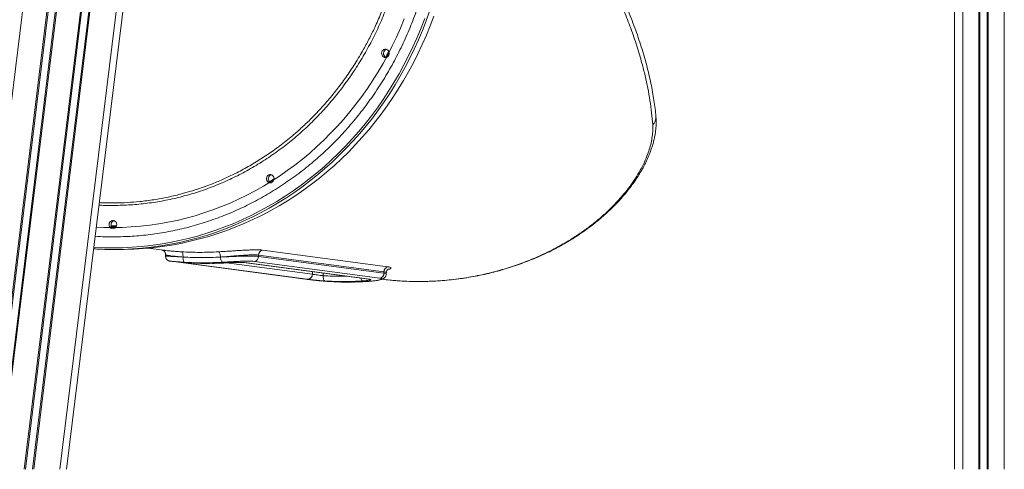
# Model space of a CAD drawing. Units: millimetres. Extents: x -8803 to 20490, y -9674 to 6500.
# Drawn here: x -7673 to -6488, y -439 to 102 of the extents above; entities that cross this region are included whole.
import ezdxf

# ---------------------------------------------------------------- set-up
doc = ezdxf.new("R2010")
doc.units = ezdxf.units.MM

msp = doc.modelspace()

# ---------------------------------------------------------------- linework, layer by layer
at = {"color": 7, "linetype": 'Continuous', "lineweight": 15}
for p, q in [((-6548, 5296.5), (-6548, -438.9)), ((-7442.7, 976.1), (-7616.4, -438.9)), ((-7228.7, 63.6), (-7231.3, 58.8)), ((-7232.4, 56.5), (-7231.2, 58.8)), ((-7559.6, -147.1), (-7562.8, -147)), ((-7560, -174.6), (-7552.9, -174.6)), ((-7518.2, -172.9), (-7499.4, -175.4)), ((-7380.6, -175.3), (-7229.7, -195.4)), ((-7497.3, -181), (-7497.3, -182.5)), ((-7490.5, -188.7), (-7338, -209)), ((-7476.3, -183.6), (-7476.3, -183.6)), ((-7431.2, -183.6), (-7431.2, -183.6)), ((-7239.5, -208.9), (-7390.4, -188.8)), ((-7385.4, -182.9), (-7385.4, -181.2)), ((-7234.5, -201.3), (-7385.4, -181.2)), ((-7385.4, -182.9), (-7234.5, -203)), ((-7326.8, -210.3), (-7477.7, -190.2)), ((-7403.7, -190.2), (-7252.8, -210.3)), ((-7402.5, -190.2), (-7251.7, -210.3)), ((-7234.5, -203), (-7234.5, -201.3)), ((-7254.8, -213), (-7255, -213)), ((-7231.7, -204), (-7231.7, -202.5))]:
    msp.add_line(p, q, dxfattribs=at)
at = {"color": 8, "linetype": 'Continuous', "lineweight": 15}
for p, q in [((-6538, 5296.5), (-6538, -438.9)), ((-6518.7, 5296.5), (-6518.7, -438.9)), ((-6517.3, 5296.5), (-6517.3, -438.9)), ((-6508.7, 5296.5), (-6508.7, -438.9)), ((-6507.3, 5296.5), (-6507.3, -438.9)), ((-6488, 5296.5), (-6488, -438.9)), ((-7439.8, 1983.9), (-7737.3, -438.9)), ((-7450.8, 975.3), (-7624.5, -438.9)), ((-7485.3, 963), (-7657.4, -438.9)), ((-7483.8, 963.8), (-7656, -438.9)), ((-7496.1, 957), (-7667.5, -438.9)), ((-7494.5, 958), (-7666.1, -438.9)), ((-7538.8, 937.5), (-7707.8, -438.9)), ((-7537.4, 937), (-7706.4, -438.9)), ((-7527.5, 936.1), (-7696.3, -438.9)), ((-7528.9, 935.9), (-7697.7, -438.9)), ((-7477.7, -190.2), (-7476.7, -190.2)), ((-7441.5, -191.1), (-7423.6, -190.6)), ((-7424.1, -190.6), (-7320.6, -204.4)), ((-7423.5, -190.6), (-7423.6, -190.6)), ((-7403.7, -190.2), (-7402.5, -190.2)), ((-7320.6, -204.4), (-7320.6, -201.3)), ((-7102.2, -201.5), (-7101.2, -201.4)), ((-7307.6, -206.1), (-7307.6, -203))]:
    msp.add_line(p, q, dxfattribs=at)
at = {"color": 8, "linetype": 'Continuous', "lineweight": 15, "flags": 128}
for points in [[(-7179.6, 112.1), (-7183.8, 100.5), (-7188.3, 89), (-7193, 77.7), (-7198.1, 66.5), (-7203.5, 55.5), (-7209.1, 44.7), (-7215, 34), (-7221.2, 23.5), (-7227.6, 13.2), (-7234.3, 3.1), (-7241.3, -6.7), (-7248.5, -16.4), (-7256, -25.8), (-7263.7, -35), (-7271.7, -44), (-7279.9, -52.7), (-7288.3, -61.2), (-7296.9, -69.4), (-7305.7, -77.3), (-7314.7, -84.9), (-7324, -92.3), (-7333.4, -99.4), (-7343, -106.2), (-7352.7, -112.7), (-7362.7, -118.9), (-7372.7, -124.8), (-7383, -130.4), (-7393.3, -135.7), (-7403.8, -140.6), (-7414.5, -145.2), (-7425.2, -149.5), (-7436.1, -153.5), (-7447, -157.1), (-7458.1, -160.4), (-7469.2, -163.4), (-7480.4, -166), (-7491.6, -168.3), (-7502.9, -170.2), (-7514.3, -171.7), (-7525.7, -173), (-7537.1, -173.9), (-7548.5, -174.4), (-7560, -174.6)], [(-7210.1, 102.9), (-7214.6, 91.8), (-7219.5, 81), (-7224.6, 70.3), (-7230, 59.7), (-7235.7, 49.3), (-7241.7, 39.1), (-7247.9, 29.1), (-7254.4, 19.3), (-7261.2, 9.7), (-7268.2, 0.4), (-7275.5, -8.8), (-7283, -17.7), (-7290.7, -26.4), (-7298.7, -34.8), (-7306.9, -42.9), (-7315.3, -50.8), (-7323.9, -58.5), (-7332.7, -65.8), (-7341.7, -72.9), (-7350.9, -79.7), (-7360.3, -86.2), (-7369.8, -92.4), (-7379.5, -98.3), (-7389.4, -103.9), (-7399.4, -109.1), (-7409.5, -114.1), (-7419.8, -118.7), (-7430.1, -123), (-7440.6, -127), (-7451.2, -130.6), (-7461.9, -133.9), (-7472.7, -136.9), (-7483.5, -139.5), (-7494.5, -141.7), (-7505.4, -143.7), (-7516.4, -145.2), (-7527.5, -146.5), (-7538.6, -147.3), (-7549.7, -147.9), (-7560.8, -148.1), (-7571.9, -147.9), (-7580.6, -147.5)], [(-7560.8, -172.6), (-7549.3, -172.4), (-7537.9, -171.8), (-7526.5, -171), (-7515.1, -169.7), (-7503.7, -168.2), (-7492.4, -166.2), (-7481.2, -163.9), (-7470, -161.3), (-7458.9, -158.4), (-7447.8, -155), (-7436.9, -151.4), (-7426, -147.4), (-7415.3, -143.1), (-7404.7, -138.5), (-7394.2, -133.5), (-7383.8, -128.2), (-7373.6, -122.6), (-7363.5, -116.7), (-7353.6, -110.5), (-7343.9, -103.9), (-7334.3, -97.1), (-7324.9, -90), (-7315.7, -82.6), (-7306.7, -74.9), (-7297.9, -66.9), (-7289.3, -58.7), (-7280.9, -50.2), (-7272.8, -41.5), (-7264.8, -32.5), (-7257.2, -23.2), (-7249.7, -13.8), (-7242.5, -4.1), (-7235.6, 5.8), (-7228.9, 15.9), (-7222.5, 26.2), (-7216.4, 36.8), (-7210.5, 47.4), (-7204.9, 58.3), (-7199.6, 69.4), (-7194.6, 80.6), (-7189.9, 91.9), (-7185.5, 103.4)], [(-7562.8, -146), (-7561.2, -146), (-7556.4, -146)], [(-7583.6, -171.9), (-7572.2, -172.4), (-7560.8, -172.6)], [(-7497.2, -182.5), (-7497.2, -182.4), (-7496.1, -182.5), (-7494.1, -182.6), (-7491.2, -182.8), (-7487.5, -183), (-7483, -183.3), (-7479.8, -183.4), (-7476.3, -183.6), (-7476.3, -183.6), (-7476.3, -183.6)], [(-7262.3, -209), (-7262.2, -209.4), (-7261.9, -210.4), (-7261.5, -211.2), (-7261.1, -211.8), (-7260.6, -212.2), (-7260.2, -212.4)], [(-7252.8, -210.3), (-7252.8, -210.3), (-7251.7, -210.3)]]:
    msp.add_lwpolyline(points, dxfattribs=at)
at = {"color": 7, "linetype": 'Continuous', "lineweight": 15, "flags": 128}
for points in [[(-7552.9, -174.6), (-7547.2, -174.5), (-7535.7, -174.2), (-7524.3, -173.5), (-7512.9, -172.4), (-7501.5, -171), (-7490.2, -169.3), (-7478.9, -167.2), (-7467.7, -164.7), (-7456.5, -161.9), (-7445.4, -158.8), (-7434.4, -155.4), (-7423.5, -151.6), (-7412.7, -147.4), (-7402.1, -143), (-7391.5, -138.2), (-7381, -133.1), (-7370.7, -127.6), (-7360.6, -121.9), (-7350.6, -115.9), (-7340.7, -109.5), (-7331.1, -102.8), (-7321.6, -95.9), (-7312.2, -88.7), (-7303.1, -81.2), (-7294.2, -73.4), (-7285.5, -65.3), (-7277, -57), (-7268.7, -48.4), (-7260.6, -39.5), (-7252.8, -30.5), (-7245.2, -21.1), (-7237.8, -11.6), (-7230.7, -1.8), (-7223.9, 8.2), (-7217.3, 18.3), (-7211, 28.7), (-7204.9, 39.3), (-7199.1, 50.1), (-7193.7, 61), (-7188.5, 72.1), (-7183.5, 83.3), (-7178.9, 94.7), (-7174.6, 106.2)], [(-7232.8, 56.4), (-7234, 56.6), (-7235.2, 57.2), (-7236.2, 58), (-7236.9, 59.1), (-7237.3, 60.4), (-7237.4, 61.8), (-7237.1, 63.1), (-7236.6, 64.3), (-7235.7, 65.3), (-7234.6, 66), (-7233.4, 66.4), (-7232.2, 66.4), (-7231, 66), (-7229.9, 65.3), (-7229, 64.3), (-7228.5, 63.1), (-7228.2, 61.8), (-7228.3, 60.4), (-7228.7, 59.1), (-7229.4, 58), (-7230.4, 57.2), (-7231.6, 56.6), (-7232.8, 56.4)], [(-7371.4, -94.4), (-7372.7, -94.2), (-7373.8, -93.6), (-7374.8, -92.8), (-7375.5, -91.7), (-7375.9, -90.4), (-7376, -89), (-7375.7, -87.7), (-7375.2, -86.5), (-7374.3, -85.5), (-7373.2, -84.8), (-7372, -84.4), (-7370.8, -84.4), (-7369.6, -84.8), (-7368.5, -85.5), (-7367.7, -86.5), (-7367.1, -87.7), (-7366.8, -89), (-7366.9, -90.4), (-7367.3, -91.7), (-7368.1, -92.8), (-7369, -93.6), (-7370.2, -94.2), (-7371.4, -94.4)], [(-7373.3, -93.7), (-7369.9, -91.5), (-7366.8, -89.6)], [(-7560.8, -149.6), (-7562, -149.4), (-7563.2, -148.8), (-7564.1, -148), (-7564.9, -146.9), (-7565.3, -145.6), (-7565.4, -144.2), (-7565.1, -142.9), (-7564.5, -141.7), (-7563.7, -140.7), (-7562.6, -140), (-7561.4, -139.6), (-7560.1, -139.6), (-7558.9, -140), (-7557.9, -140.7), (-7557, -141.7), (-7556.4, -142.9), (-7556.2, -144.2), (-7556.3, -145.6), (-7556.7, -146.9), (-7557.4, -148), (-7558.4, -148.8), (-7559.5, -149.4), (-7560.8, -149.6)], [(-7564.4, -147), (-7560.4, -147.1), (-7556.8, -147)], [(-7478.3, -177.3), (-7477.8, -177.5), (-7477.4, -177.9), (-7477, -178.5), (-7476.7, -179.3), (-7476.5, -180.2), (-7476.4, -181.3), (-7476.3, -182.4), (-7476.3, -183.6)], [(-7433.7, -177.3), (-7433.3, -177.5), (-7432.8, -177.9), (-7432.4, -178.5), (-7432, -179.3), (-7431.7, -180.2), (-7431.5, -181.3), (-7431.3, -182.4), (-7431.2, -183.6)], [(-7474.4, -189.9), (-7474.8, -189.7), (-7475.3, -189.3), (-7475.6, -188.7), (-7475.9, -187.9), (-7476.2, -187), (-7476.3, -185.9), (-7476.4, -184.8), (-7476.3, -183.6)], [(-7428.7, -189.9), (-7429.2, -189.7), (-7429.6, -189.3), (-7430, -188.7), (-7430.4, -187.9), (-7430.7, -187), (-7431, -185.9), (-7431.1, -184.8), (-7431.2, -183.6)], [(-7305.7, -212.4), (-7306.2, -212.2), (-7306.6, -211.8), (-7307, -211.2), (-7307.3, -210.4), (-7307.5, -209.4), (-7307.6, -208.4), (-7307.7, -207.2), (-7307.6, -206.1)]]:
    msp.add_lwpolyline(points, dxfattribs=at)
at = {"color": 7, "linetype": 'Continuous', "lineweight": 15}
for centre, radius, start, end in [((-7230, 61.4), 5.12, 108.7641, 243.9683), ((-7368.6, -89.4), 5.14, 109.1163, 225.0853), ((-7558, -144.5), 5.03, 108.3273, 197.6914), ((-7379.4, -181.2), 6, 101.4319, 180.3647), ((-7391.4, -182.9), 5.98, 279.8181, 0.4506), ((-7228.5, -201.3), 6, 101.4319, 180.3647), ((-7326.5, -204.5), 5.84, 267.1244, 1.1772), ((-7240.5, -203), 5.98, 279.8181, 0.4506)]:
    msp.add_arc(centre, radius, start, end, dxfattribs=at)
at = {"color": 8, "linetype": 'Continuous', "lineweight": 15}
msp.add_arc((-6919.6, -15.7), 12.4, 313.3848, 4.5266, dxfattribs=at)
for points, knots in [([(-7290.7, 522.3), (-7287.6, 518.4), (-7280.2, 509), (-7269.3, 493.1), (-7258.1, 475), (-7247.9, 456.1), (-7238.6, 436.6), (-7230.4, 416.7), (-7223.2, 396.3), (-7217.1, 375.5), (-7212.1, 354.3), (-7208.1, 332.8), (-7205.3, 311.1), (-7203.6, 289.3), (-7203, 267.9), (-7203.5, 247), (-7205, 226.6), (-7207.5, 206.2), (-7211, 185.7), (-7215.7, 164.9), (-7221.5, 144), (-7228.5, 123.4), (-7236.4, 103.3), (-7245.4, 83.7), (-7255.4, 64.7), (-7266.3, 46.4), (-7278.2, 28.8), (-7291, 11.8), (-7304.7, -4.3), (-7319.1, -19.5), (-7334.3, -33.8), (-7350.2, -47.2), (-7366.8, -59.5), (-7384, -70.9), (-7401.8, -81.2), (-7420.1, -90.4), (-7438.7, -98.4), (-7457.8, -105.3), (-7477.2, -111), (-7496.9, -115.5), (-7516.8, -118.8), (-7536.9, -120.9), (-7556.9, -121.6), (-7570.4, -121.7), (-7577.2, -121.1), (-7577.4, -121.1)], [0, 0, 0, 0, 0.017054, 0.0411051, 0.065232, 0.0893976, 0.1135631, 0.1376901, 0.1617412, 0.1857924, 0.2099193, 0.2340849, 0.2582505, 0.2823774, 0.3064286, 0.3289869, 0.3515765, 0.3741661, 0.3967243, 0.4207747, 0.4449009, 0.4690657, 0.4932305, 0.5173567, 0.5414071, 0.5654574, 0.5895835, 0.6137482, 0.6379129, 0.662039, 0.6860893, 0.7101395, 0.7342655, 0.7584302, 0.7825948, 0.8067209, 0.8307711, 0.8548213, 0.8789474, 0.903112, 0.9272767, 0.9514027, 0.975453, 0.9995033, 1, 1, 1, 1]), ([(-7471.4, -105.6), (-7467.2, -104.4), (-7456.9, -101.5), (-7442.2, -96), (-7427.1, -89.7), (-7412.8, -82.9), (-7397.9, -75), (-7382.7, -65.8), (-7367.4, -55.5), (-7352.2, -44.1), (-7338.3, -32.4), (-7326, -21), (-7314.6, -9.4), (-7303, 3.4), (-7291.4, 17.5), (-7280.1, 32.7), (-7269.2, 49), (-7259.7, 65), (-7251.6, 80.2), (-7244.3, 95.2), (-7237.2, 111.5), (-7230.6, 129.1), (-7224.6, 147.5), (-7219.3, 166.7), (-7214.8, 186.6), (-7211.4, 206.6), (-7209, 226.8), (-7207.5, 247.1), (-7207, 264.6), (-7207.3, 279.4), (-7207.9, 294.1), (-7209.3, 311.5), (-7211.7, 330.3), (-7214.8, 347.6), (-7218.2, 363.6), (-7222.3, 379.5), (-7226.6, 393.8), (-7230.9, 406.5), (-7236, 420.1), (-7242.6, 436), (-7250.6, 452.8), (-7258.7, 468.1), (-7266.9, 482), (-7275.6, 495.5), (-7283.2, 506.5), (-7288.1, 512.8), (-7289.7, 514.9)], [0, 0, 0, 0, 0.01819, 0.044789, 0.065486, 0.086183, 0.110632, 0.135095, 0.159544, 0.186143, 0.212743, 0.23344, 0.254137, 0.278586, 0.303049, 0.327498, 0.354097, 0.380697, 0.401394, 0.422091, 0.44654, 0.471004, 0.495452, 0.522052, 0.548652, 0.57471, 0.600912, 0.627115, 0.653463, 0.668932, 0.684401, 0.710416, 0.73643, 0.757573, 0.778717, 0.800072, 0.821427, 0.836896, 0.852365, 0.878379, 0.904393, 0.925537, 0.94668, 0.968035, 0.98939, 1, 1, 1, 1]), ([(-7582, -158.6), (-7581.9, -158.6), (-7574.4, -159.3), (-7559.6, -159.4), (-7537.5, -158.8), (-7515.6, -156.7), (-7493.8, -153.3), (-7472.2, -148.5), (-7450.8, -142.4), (-7429.8, -135), (-7409.2, -126.4), (-7389.2, -116.5), (-7369.7, -105.4), (-7350.7, -93.1), (-7332.4, -79.7), (-7314.8, -65.2), (-7298, -49.6), (-7282.1, -33.1), (-7267.1, -15.6), (-7252.9, 2.8), (-7239.7, 22.1), (-7227.6, 42.1), (-7216.4, 62.8), (-7206.4, 84.2), (-7197.6, 106.1), (-7189.8, 128.6), (-7183.3, 151.5), (-7177.9, 174.8), (-7173.7, 198.4), (-7170.8, 221.7), (-7169, 244.7), (-7168.8, 259.9), (-7168.7, 267.4)], [0, 0, 0, 0, 0.000543, 0.035207, 0.069815, 0.104315, 0.138814, 0.173423, 0.208087, 0.242751, 0.277359, 0.311859, 0.346359, 0.380967, 0.415631, 0.450295, 0.484903, 0.519403, 0.553902, 0.58851, 0.623174, 0.657837, 0.692445, 0.726944, 0.761443, 0.79605, 0.830713, 0.865376, 0.899984, 0.934482, 0.967241, 1, 1, 1, 1]), ([(-7476.3, -183.6), (-7476.3, -183.6), (-7477.4, -183.5), (-7479.5, -183.4), (-7483.2, -183), (-7487.2, -182.6), (-7491, -182.2), (-7494, -181.7), (-7496.1, -181.4), (-7497.2, -181.1), (-7497.2, -181), (-7497.2, -181)], [0, 0, 0, 0, 0.000001, 0.087328, 0.174655, 0.320238, 0.465826, 0.610668, 0.755511, 0.899272, 1, 1, 1, 1]), ([(-7492, -188.5), (-7492, -188.5), (-7492.2, -188.5), (-7491.7, -188.6), (-7491.4, -188.6)], [0, 0, 0, 0, 0.3874303, 1, 1, 1, 1]), ([(-7477.7, -190.2), (-7478.1, -190.2), (-7478.8, -190.1), (-7479, -190), (-7478.9, -190), (-7478.6, -190), (-7478.5, -190)], [0, 0, 0, 0, 0.346846, 0.615557, 0.884277, 1, 1, 1, 1]), ([(-7231.8, -202.5), (-7231.8, -202.5), (-7231.6, -202.1), (-7232.4, -201.7), (-7233.8, -201.4), (-7234.5, -201.3)], [0, 0, 0, 0, 0.124258, 0.55512, 1, 1, 1, 1]), ([(-7229.7, -195.4), (-7228.9, -195.5), (-7227.2, -195.8), (-7226.2, -196.5), (-7226.4, -197.2), (-7227.6, -198), (-7229.3, -198.5), (-7230.1, -198.8)], [0, 0, 0, 0, 0.207307, 0.421155, 0.617416, 0.819244, 1, 1, 1, 1]), ([(-7307.6, -206.1), (-7300.2, -206.5), (-7291.1, -207), (-7282.1, -206.7), (-7280.6, -206.6)], [0, 0, 0, 0, 0.829179, 1, 1, 1, 1]), ([(-7272.3, -213.6), (-7270.3, -213.6), (-7264.6, -213.6), (-7258.8, -213.2), (-7255, -213)], [0, 0, 0, 0, 0.339668, 1, 1, 1, 1]), ([(-7234.5, -203), (-7234.5, -203), (-7233.8, -203.1), (-7232.6, -203.3), (-7231.7, -203.7), (-7231.8, -203.9), (-7231.8, -204)], [0, 0, 0, 0, 0.0000042, 0.4070389, 0.8258554, 1, 1, 1, 1]), ([(-7220.2, -211.9), (-7218.7, -212.1), (-7213.5, -212.5), (-7204.4, -212.9), (-7193, -213.1), (-7181.6, -212.9), (-7170.2, -212.4), (-7158.8, -211.5), (-7147.4, -210.2), (-7136, -208.6), (-7124.7, -206.6), (-7113.4, -204.3), (-7105.9, -202.4), (-7102.2, -201.5)], [0, 0, 0, 0, 0.037173, 0.133235, 0.229297, 0.324823, 0.42035, 0.516194, 0.612038, 0.708861, 0.805684, 0.902842, 1, 1, 1, 1])]:
    msp.add_open_spline(points, degree=3, knots=knots, dxfattribs=at)
at = {"color": 7, "linetype": 'Continuous', "lineweight": 15}
for points, knots in [([(-6907.2, -14.7), (-6907.5, -11.5), (-6908.2, -5), (-6909.6, 4.8), (-6911.2, 15), (-6913.3, 25.4), (-6915.6, 36), (-6918.3, 46.9), (-6921.4, 58), (-6924.8, 69.3), (-6928.6, 80.7), (-6932.6, 92.2), (-6937.1, 103.8), (-6941.8, 115.6), (-6946.9, 127.4), (-6952.3, 139.4), (-6958.1, 151.5), (-6964.3, 163.8), (-6970.8, 176.2), (-6977.7, 188.7), (-6985, 201.4), (-6992.6, 214.3), (-7000.5, 227.1), (-7008.8, 240), (-7017.3, 252.8), (-7024.4, 263.3), (-7028.9, 269.5), (-7030.3, 271.5)], [0, 0, 0, 0, 0.033933, 0.069137, 0.105046, 0.141663, 0.178989, 0.217099, 0.25643, 0.296039, 0.33595, 0.376182, 0.416756, 0.457691, 0.499009, 0.540732, 0.582882, 0.625483, 0.668559, 0.712138, 0.756246, 0.800914, 0.846201, 0.890318, 0.934842, 0.97942, 1, 1, 1, 1]), ([(-6911.1, -24.7), (-6911.5, -19.9), (-6912.3, -10.1), (-6914.3, 4.7), (-6916.9, 19.5), (-6920.2, 34.5), (-6924.5, 51.4), (-6930.1, 70.4), (-6937.4, 91.5), (-6945.6, 112.6), (-6954.7, 133.8), (-6964.8, 155.2), (-6975.8, 176.7), (-6987.7, 198.3), (-7000.5, 220), (-7014.1, 241.6), (-7023.8, 256.1), (-7028.7, 263.3)], [0, 0, 0, 0, 0.052631, 0.105274, 0.157917, 0.210651, 0.263386, 0.336536, 0.409716, 0.48291, 0.556098, 0.629254, 0.703385, 0.777542, 0.851709, 0.925868, 1, 1, 1, 1]), ([(-7101.2, -201.4), (-7099.5, -201), (-7094.4, -199.7), (-7086, -197.2), (-7076, -193.9), (-7066.2, -190.4), (-7056.5, -186.6), (-7047, -182.6), (-7037.7, -178.3), (-7028.7, -173.8), (-7019.9, -169), (-7011.5, -164.1), (-7003.4, -159), (-6995.5, -153.7), (-6988, -148.3), (-6980.7, -142.8), (-6973.9, -137.2), (-6967.4, -131.5), (-6961.2, -125.8), (-6955.4, -120), (-6949.9, -114.1), (-6944.8, -108.3), (-6940.1, -102.4), (-6935.7, -96.6), (-6931.5, -90.7), (-6927.8, -84.9), (-6924.3, -79.1), (-6921.2, -73.4), (-6918.5, -67.7), (-6916, -62.1), (-6913.8, -56.6), (-6911.9, -51.1), (-6910.3, -45.6), (-6909, -40.4), (-6908.1, -35.3), (-6907.4, -30.3), (-6907, -25.4), (-6906.9, -20.7), (-6907, -17.1), (-6907.2, -15.2), (-6907.3, -14.8)], [0, 0, 0, 0, 0.016279, 0.04868, 0.080917, 0.113002, 0.144948, 0.176771, 0.208487, 0.240158, 0.270998, 0.301528, 0.331795, 0.36173, 0.391279, 0.420406, 0.449087, 0.477313, 0.505084, 0.532411, 0.559313, 0.58552, 0.611566, 0.637386, 0.662914, 0.688093, 0.712912, 0.737094, 0.761178, 0.785276, 0.809292, 0.833161, 0.856816, 0.880178, 0.902814, 0.925649, 0.948481, 0.971259, 0.993926, 1, 1, 1, 1]), ([(-7102.2, -201.5), (-7095.7, -199.7), (-7082.7, -196.1), (-7063.7, -189.3), (-7045.2, -181.5), (-7027.3, -172.7), (-7011.7, -163.8), (-6998.3, -155.1), (-6987, -146.9), (-6976.1, -138.3), (-6965.9, -129.2), (-6956.4, -119.8), (-6947.7, -110.3), (-6940, -100.7), (-6933.2, -91.1), (-6927.3, -81.4), (-6922.1, -71.8), (-6918.1, -62.6), (-6915.1, -54.1), (-6913, -46.2), (-6911.6, -38.6), (-6910.9, -31.3), (-6911, -26.9), (-6911.1, -24.7)], [0, 0, 0, 0, 0.063335, 0.126821, 0.19034, 0.253791, 0.317099, 0.362832, 0.408699, 0.454612, 0.500497, 0.5463, 0.591992, 0.635382, 0.678914, 0.722472, 0.76596, 0.809313, 0.847371, 0.885563, 0.923789, 0.961959, 1, 1, 1, 1]), ([(-7564.4, -118.4), (-7562.3, -118.5), (-7555.3, -118.6), (-7543.4, -118.1), (-7527.8, -116.9), (-7511.3, -114.8), (-7494.2, -111.6), (-7480.8, -108.5), (-7473.3, -106.2), (-7471.4, -105.6)], [0, 0, 0, 0, 0.0669115, 0.2237122, 0.3805129, 0.5657341, 0.7510673, 0.9362886, 1, 1, 1, 1]), ([(-7577, -118.2), (-7575.8, -118.3), (-7571.6, -118.5), (-7567.4, -118.5), (-7564.4, -118.5)], [0, 0, 0, 0, 0.2827647, 1, 1, 1, 1]), ([(-7583.8, -173.8), (-7581.2, -173.9), (-7575, -174.3), (-7567.1, -174.5), (-7561.7, -174.5), (-7560, -174.6)], [0, 0, 0, 0, 0.326807, 0.781934, 1, 1, 1, 1]), ([(-7501.5, -175.2), (-7501.4, -175.2), (-7501.3, -175.2), (-7500.8, -175.4), (-7500.2, -175.7), (-7499.4, -176.2), (-7498.7, -176.9), (-7498, -177.9), (-7497.6, -179), (-7497.3, -180), (-7497.3, -180.7), (-7497.3, -181)], [0, 0, 0, 0, 0.07634, 0.154196, 0.242912, 0.351782, 0.473348, 0.607696, 0.75286, 0.904134, 1, 1, 1, 1]), ([(-7499.4, -175.4), (-7499.1, -175.5), (-7498.1, -175.6), (-7495.2, -176), (-7490.8, -176.4), (-7486.3, -176.8), (-7482, -177.1), (-7479.5, -177.2), (-7478.3, -177.3)], [0, 0, 0, 0, 0.083144, 0.303668, 0.51822, 0.739138, 0.868874, 1, 1, 1, 1]), ([(-7478.3, -177.3), (-7474.6, -177.5), (-7467.2, -177.9), (-7456.1, -178), (-7444.9, -177.9), (-7437.5, -177.5), (-7433.7, -177.3)], [0, 0, 0, 0, 0.249907, 0.499814, 0.749808, 1, 1, 1, 1]), ([(-7433.7, -177.3), (-7431.5, -177.2), (-7427, -176.9), (-7420, -176.5), (-7413.1, -176), (-7406.4, -175.6), (-7399.9, -175.3), (-7394.1, -175), (-7388.8, -174.9), (-7385, -175), (-7382.3, -175.1), (-7381.2, -175.3), (-7380.6, -175.3)], [0, 0, 0, 0, 0.110114, 0.223845, 0.329398, 0.438049, 0.544683, 0.654421, 0.761444, 0.871559, 0.935461, 1, 1, 1, 1]), ([(-7497.3, -182.5), (-7497.3, -182.8), (-7497.3, -183.5), (-7497, -184.6), (-7496.5, -185.6), (-7495.9, -186.5), (-7495.2, -187.2), (-7494.5, -187.7), (-7493.9, -188), (-7493.3, -188.2), (-7492.8, -188.4), (-7492.6, -188.4), (-7492.4, -188.5), (-7492.3, -188.5), (-7492.1, -188.5), (-7491.9, -188.5), (-7491.7, -188.6), (-7491.4, -188.6), (-7491.4, -188.6)], [0, 0, 0, 0, 0.067091, 0.15223, 0.230448, 0.302549, 0.368671, 0.42852, 0.481381, 0.525781, 0.558769, 0.581353, 0.59882, 0.622332, 0.667753, 0.749184, 0.959952, 1, 1, 1, 1]), ([(-7474.4, -189.9), (-7475.4, -189.8), (-7477.3, -189.7), (-7480.5, -189.5), (-7483.8, -189.3), (-7486.9, -189), (-7489.4, -188.8), (-7491.1, -188.6), (-7492, -188.5), (-7492, -188.5), (-7492, -188.5)], [0, 0, 0, 0, 0.096654, 0.194447, 0.342222, 0.49421, 0.640928, 0.791901, 0.937497, 1, 1, 1, 1]), ([(-7491.4, -188.6), (-7491.3, -188.6), (-7491.2, -188.6), (-7490.9, -188.7), (-7490.5, -188.7)], [0, 0, 0, 0, 0.083521, 1, 1, 1, 1]), ([(-7431.2, -183.6), (-7431.2, -183.6), (-7435, -183.8), (-7442.5, -184.2), (-7453.8, -184.3), (-7465.1, -184.2), (-7472.6, -183.8), (-7476.3, -183.6), (-7476.3, -183.6)], [0, 0, 0, 0, 0.000001, 0.250193, 0.500186, 0.750093, 0.999999, 1, 1, 1, 1]), ([(-7476.3, -183.6), (-7476.3, -183.6), (-7472.6, -183.9), (-7465.1, -184.2), (-7450, -184.4), (-7438.7, -184.1), (-7431.2, -183.6), (-7431.2, -183.6)], [0, 0, 0, 0, 0.000001, 0.250524, 0.501049, 0.999999, 1, 1, 1, 1]), ([(-7385.4, -181.2), (-7385.4, -181.2), (-7385.9, -181.2), (-7386.9, -181.1), (-7389.1, -181), (-7392.4, -180.9), (-7396.9, -181.1), (-7402, -181.4), (-7407.5, -181.8), (-7413.3, -182.2), (-7419.3, -182.7), (-7425.3, -183.2), (-7429.3, -183.5), (-7431.2, -183.6), (-7431.2, -183.6)], [0, 0, 0, 0, 0.000001, 0.063437, 0.127527, 0.233974, 0.343579, 0.450133, 0.559807, 0.665777, 0.774791, 0.885628, 0.999999, 1, 1, 1, 1]), ([(-7431.2, -183.6), (-7431.2, -183.6), (-7429.4, -183.5), (-7425.7, -183.4), (-7419.9, -183.1), (-7413.9, -182.8), (-7408.1, -182.6), (-7402.5, -182.5), (-7397.4, -182.4), (-7392.9, -182.4), (-7389.5, -182.5), (-7387, -182.7), (-7386, -182.8), (-7385.4, -182.9)], [0, 0, 0, 0, 0.0000011, 0.1061083, 0.2153031, 0.3213604, 0.4305054, 0.5367783, 0.6461434, 0.752472, 0.8618958, 0.9305412, 1, 1, 1, 1]), ([(-7390.4, -188.8), (-7391.3, -188.7), (-7393, -188.6), (-7396.6, -188.5), (-7400.3, -188.5), (-7404.6, -188.6), (-7409.3, -188.8), (-7414.1, -189.1), (-7419.1, -189.3), (-7424, -189.6), (-7427.1, -189.8), (-7428.7, -189.9)], [0, 0, 0, 0, 0.137017, 0.24286, 0.351867, 0.458079, 0.567422, 0.673883, 0.783403, 0.890187, 1, 1, 1, 1]), ([(-7478.5, -190), (-7478.4, -190), (-7478.1, -190), (-7477.1, -190.1), (-7475.6, -190.2), (-7473.8, -190.3), (-7471.7, -190.4), (-7470, -190.5), (-7469.2, -190.6)], [0, 0, 0, 0, 0.10205, 0.281039, 0.460521, 0.640011, 0.820003, 1, 1, 1, 1]), ([(-7428.7, -189.9), (-7436.3, -190.2), (-7447.8, -190.7), (-7463, -190.5), (-7470.6, -190.1), (-7474.4, -189.9)], [0, 0, 0, 0, 0.498951, 0.749475, 1, 1, 1, 1]), ([(-7469.2, -190.6), (-7461.7, -191), (-7452.4, -191.5), (-7443.1, -191.2), (-7441.5, -191.1)], [0, 0, 0, 0, 0.818537, 1, 1, 1, 1]), ([(-7441.3, -191.2), (-7437.9, -191.2), (-7432, -191.1), (-7426, -190.7), (-7423.5, -190.6)], [0, 0, 0, 0, 0.571927, 1, 1, 1, 1]), ([(-7423.6, -190.6), (-7422.6, -190.5), (-7420.6, -190.4), (-7417.6, -190.3), (-7414.9, -190.2), (-7412.2, -190.1), (-7409.7, -190), (-7407.4, -190), (-7405.4, -190), (-7403.7, -190.1), (-7402.9, -190.2), (-7402.5, -190.2)], [0, 0, 0, 0, 0.137926, 0.246215, 0.3545, 0.46249, 0.570471, 0.678007, 0.785537, 0.89277, 1, 1, 1, 1]), ([(-7423.5, -190.6), (-7423.1, -190.6), (-7422.1, -190.5), (-7420.3, -190.4), (-7418.1, -190.3), (-7415.9, -190.2), (-7413.8, -190.1), (-7411.7, -190.1), (-7409.7, -190.1), (-7408, -190), (-7406.4, -190.1), (-7405.2, -190.1), (-7404.3, -190.2), (-7404, -190.2), (-7403.7, -190.2), (-7403.7, -190.2)], [0, 0, 0, 0, 0.049744, 0.135939, 0.226354, 0.317045, 0.407601, 0.497631, 0.587359, 0.675171, 0.762938, 0.847295, 0.920422, 0.98351, 1, 1, 1, 1]), ([(-7231.7, -202.5), (-7231.7, -202.3), (-7231.7, -201.7), (-7231.4, -200.8), (-7231, -199.9), (-7230.5, -199.2), (-7230.1, -198.8), (-7229.8, -198.5), (-7229.6, -198.4), (-7229.6, -198.4), (-7229.6, -198.4)], [0, 0, 0, 0, 0.065417, 0.212222, 0.350748, 0.484246, 0.618154, 0.7582, 0.912069, 1, 1, 1, 1]), ([(-7220.1, -212), (-7216.7, -212.2), (-7209.6, -212.7), (-7199, -213), (-7188.3, -213), (-7177.5, -212.8), (-7166.7, -212.2), (-7156, -211.2), (-7145.4, -210), (-7134.8, -208.5), (-7124.2, -206.6), (-7113.7, -204.5), (-7106.1, -202.7), (-7101.9, -201.6), (-7101.2, -201.4)], [0, 0, 0, 0, 0.086088, 0.175678, 0.265548, 0.355548, 0.445504, 0.535234, 0.624587, 0.713428, 0.803277, 0.89274, 0.981849, 1, 1, 1, 1]), ([(-7338, -209), (-7337.3, -209.1), (-7335.9, -209.3), (-7332.7, -209.7), (-7329, -210.2), (-7324.7, -210.7), (-7320.1, -211.3), (-7315.2, -211.8), (-7310.3, -212.3), (-7305.3, -212.7), (-7302.2, -212.9), (-7300.7, -213)], [0, 0, 0, 0, 0.099757, 0.21017, 0.323883, 0.434682, 0.548745, 0.659802, 0.774052, 0.885446, 1, 1, 1, 1]), ([(-7305.7, -212.4), (-7306.8, -212.3), (-7308.8, -212.2), (-7311.8, -211.9), (-7314.5, -211.7), (-7317.1, -211.4), (-7319.6, -211.2), (-7321.9, -210.9), (-7323.9, -210.7), (-7325.6, -210.5), (-7326.4, -210.4), (-7326.8, -210.3)], [0, 0, 0, 0, 0.137926, 0.246215, 0.3545, 0.46249, 0.570471, 0.678007, 0.785537, 0.89277, 1, 1, 1, 1]), ([(-7320.6, -204.4), (-7320.6, -204.4), (-7320.2, -204.4), (-7319, -204.6), (-7316.3, -205), (-7313, -205.4), (-7310, -205.8), (-7308.3, -206), (-7307.6, -206.1), (-7307.6, -206.1)], [0, 0, 0, 0, 0.000004, 0.216189, 0.432191, 0.647858, 0.862869, 0.999996, 1, 1, 1, 1]), ([(-7260.2, -212.4), (-7267.7, -212.7), (-7282.9, -213.4), (-7298.1, -212.7), (-7305.7, -212.4)], [0, 0, 0, 0, 0.499214, 1, 1, 1, 1]), ([(-7300.7, -213), (-7293.1, -213.4), (-7283.6, -213.9), (-7274.2, -213.7), (-7272.3, -213.6)], [0, 0, 0, 0, 0.803971, 1, 1, 1, 1]), ([(-7272.2, -213.7), (-7269.2, -213.6), (-7264, -213.5), (-7258.8, -213.2), (-7256.5, -213.1)], [0, 0, 0, 0, 0.562748, 1, 1, 1, 1]), ([(-7251.7, -210.3), (-7251.3, -210.4), (-7250.6, -210.5), (-7250.3, -210.7), (-7250.5, -211), (-7251.2, -211.2), (-7252.2, -211.5), (-7253.7, -211.7), (-7255.6, -212), (-7257.7, -212.2), (-7259.4, -212.3), (-7260.2, -212.4)], [0, 0, 0, 0, 0.138504, 0.245807, 0.353113, 0.460623, 0.568138, 0.675948, 0.783763, 0.89188, 1, 1, 1, 1]), ([(-7255, -213), (-7254, -213), (-7252.1, -212.8), (-7248.9, -212.6), (-7245.6, -212.2), (-7242.4, -211.7), (-7239.9, -211.1), (-7238.2, -210.6), (-7237.2, -210.1), (-7237.1, -209.6), (-7237.8, -209.2), (-7238.9, -209), (-7239.5, -208.9)], [0, 0, 0, 0, 0.069936, 0.140695, 0.24762, 0.357593, 0.463753, 0.572992, 0.67834, 0.786787, 0.891829, 1, 1, 1, 1]), ([(-7254.8, -213), (-7254.5, -213), (-7253.3, -212.9), (-7251.1, -212.8), (-7248.6, -212.5), (-7246.1, -212.3), (-7243.8, -211.9), (-7241.7, -211.6), (-7239.8, -211.2), (-7238.1, -210.8), (-7236.6, -210.3), (-7235.5, -209.7), (-7234.6, -209.2), (-7233.8, -208.6), (-7233, -207.7), (-7232.4, -206.7), (-7231.9, -205.5), (-7231.7, -204.6), (-7231.7, -204), (-7231.7, -204)], [0, 0, 0, 0, 0.026859, 0.103908, 0.185, 0.266406, 0.348276, 0.432029, 0.518247, 0.605943, 0.704447, 0.764943, 0.806656, 0.845292, 0.882407, 0.919356, 0.95651, 0.993895, 1, 1, 1, 1]), ([(-7236.9, -210.3), (-7233.7, -210.7), (-7228.1, -211.4), (-7222.5, -211.8), (-7220.2, -211.9)], [0, 0, 0, 0, 0.583035, 1, 1, 1, 1])]:
    msp.add_open_spline(points, degree=3, knots=knots, dxfattribs=at)

doc.saveas('drawing.dxf')
